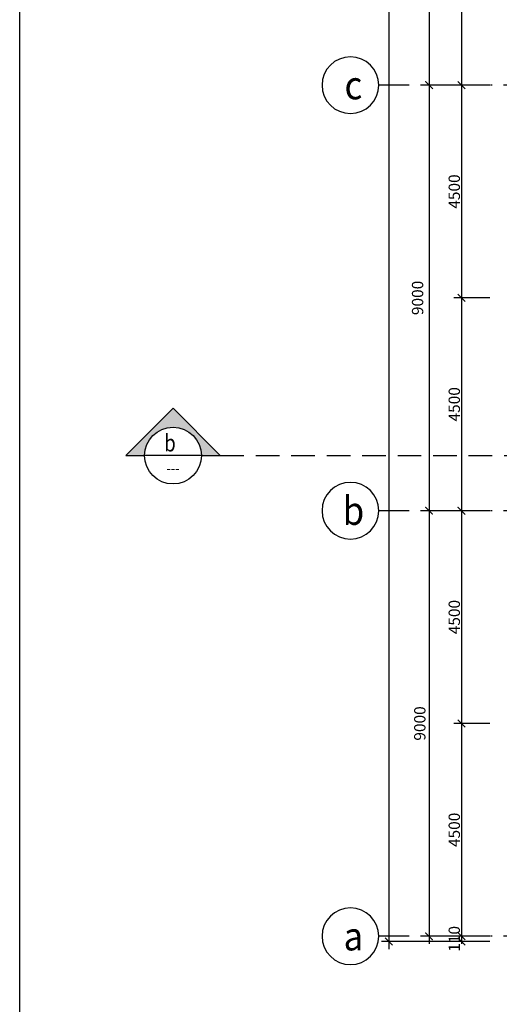
# Model space of a CAD drawing. Units: millimetres. Extents: x 2335691965 to 4671715633, y 546870601 to 1094061697.
# Drawn here: x 2335691965 to 2335702106, y 546925371 to 546946195 of the extents above; entities that cross this region are included whole.
import ezdxf
from ezdxf.enums import TextEntityAlignment as Align

# ---------------------------------------------------------------- set-up
doc = ezdxf.new("R2010")
doc.units = ezdxf.units.MM
doc.header["$MEASUREMENT"] = 0
doc.linetypes.add('ACAD_ISO10W100', pattern=[18.5, 12, -3, 0.5, -3])
doc.linetypes.add('HIDDEN', pattern=[0.375, 0.25, -0.125])
for name, color, linetype in [('dim', 252, 'Continuous'), ('KHUAT', 14, 'HIDDEN'), ('Khung ban ve', 6, 'Continuous'), ('Ky hieu', 40, 'Continuous'), ('truc', 49, 'ACAD_ISO10W100')]:
    doc.layers.add(name, color=color, linetype=linetype)
doc.styles.add('VN_ARIALH-B', font='VHARIALB.TTF', dxfattribs={"width": 0.8})
doc.styles.add('VN_ROMANS-IN NET', font='vnroma~1.shx', dxfattribs={"width": 0.8, "bigfont": 'bigfont.shx'})
doc.dimstyles.new('a1-100', dxfattribs={"dimscale": 80, "dimtxt": 3, "dimasz": 0.02, "dimexe": 2, "dimexo": 0, "dimgap": 0.4, "dimtad": 1, "dimdec": 0, "dimzin": 1, "dimdsep": 46, "dimtxsty": 'VN_ROMANS-IN NET', "dimblk1": 'ARCHTICK', "dimblk2": 'ARCHTICK', "dimsah": 1, "dimcen": 1, "dimdle": 2, "dimclrd": 8, "dimclre": 8, "dimclrt": 51, "dimadec": 0, "dimazin": 0, "dimtfac": 1, "dimtdec": 0, "dimtix": 1, "dimtmove": 2, "dimatfit": 3, "dimldrblk": 'ARCHTICK', "dimfxl": 2, "dimtolj": 1, "dimtzin": 1, "dimarcsym": 0})

# ---------------------------------------------------------------- blocks, each defined once
blk = doc.blocks.new('_ArchTick')
at = {"color": 0, "linetype": 'ByBlock', "const_width": 15}
blk.add_lwpolyline([(-50, -50), (50, 50)], dxfattribs=at)
blk = doc.blocks.new('*D48')
at = {"layer": 'DEFPOINTS', "color": 0, "transparency": 16777216}
for p in [(2335701906, 546949310), (2335701306, 546944810), (2335701906, 546944810)]:
    blk.add_point(p, dxfattribs=at)
at = {"layer": 'dim', "color": 8, "lineweight": -2, "transparency": 16777216}
for p, q in [((2335701306, 546949470), (2335701306, 546944650)), ((2335701906, 546949310), (2335701146, 546949310)), ((2335701906, 546944810), (2335701146, 546944810))]:
    blk.add_line(p, q, dxfattribs=at)
at = {"layer": 'dim', "color": 8, "lineweight": -2, "transparency": 16777216, "xscale": 1.6, "yscale": 1.6, "zscale": 1.6}
for p, rotation in [((2335701306, 546949310), 90), ((2335701306, 546944810), 270)]:
    blk.add_blockref('_ArchTick', p, dxfattribs=dict(at, rotation=rotation))
at = {"layer": 'dim', "color": 51, "transparency": 16777216, "insert": (2335701154, 546947060), "char_height": 240, "attachment_point": 5, "rotation": 90, "style": 'VN_ROMANS-IN NET'}
blk.add_mtext('\\A1;4500', dxfattribs=at)
blk = doc.blocks.new('*D49')
at = {"layer": 'DEFPOINTS', "color": 0, "transparency": 16777216}
for p in [(2335701906, 546944810), (2335701306, 546940310), (2335701906, 546940310)]:
    blk.add_point(p, dxfattribs=at)
at = {"layer": 'dim', "color": 8, "lineweight": -2, "transparency": 16777216}
for p, q in [((2335701906, 546944810), (2335701146, 546944810)), ((2335701306, 546944970), (2335701306, 546940150)), ((2335701906, 546940310), (2335701146, 546940310))]:
    blk.add_line(p, q, dxfattribs=at)
at = {"layer": 'dim', "color": 8, "lineweight": -2, "transparency": 16777216, "xscale": 1.6, "yscale": 1.6, "zscale": 1.6}
for p, rotation in [((2335701306, 546944810), 90), ((2335701306, 546940310), 270)]:
    blk.add_blockref('_ArchTick', p, dxfattribs=dict(at, rotation=rotation))
at = {"layer": 'dim', "color": 51, "transparency": 16777216, "insert": (2335701154, 546942560), "char_height": 240, "attachment_point": 5, "rotation": 90, "style": 'VN_ROMANS-IN NET'}
blk.add_mtext('\\A1;4500', dxfattribs=at)
blk = doc.blocks.new('*D50')
at = {"layer": 'DEFPOINTS', "color": 0, "transparency": 16777216}
for p in [(2335701906, 546940310), (2335701306, 546935810), (2335701906, 546935810)]:
    blk.add_point(p, dxfattribs=at)
at = {"layer": 'dim', "color": 8, "lineweight": -2, "transparency": 16777216}
for p, q in [((2335701306, 546940470), (2335701306, 546935650)), ((2335701906, 546940310), (2335701146, 546940310)), ((2335701906, 546935810), (2335701146, 546935810))]:
    blk.add_line(p, q, dxfattribs=at)
at = {"layer": 'dim', "color": 8, "lineweight": -2, "transparency": 16777216, "xscale": 1.6, "yscale": 1.6, "zscale": 1.6}
for p, rotation in [((2335701306, 546940310), 90), ((2335701306, 546935810), 270)]:
    blk.add_blockref('_ArchTick', p, dxfattribs=dict(at, rotation=rotation))
at = {"layer": 'dim', "color": 51, "transparency": 16777216, "insert": (2335701154, 546938060), "char_height": 240, "attachment_point": 5, "rotation": 90, "style": 'VN_ROMANS-IN NET'}
blk.add_mtext('\\A1;4500', dxfattribs=at)
blk = doc.blocks.new('*D51')
at = {"layer": 'DEFPOINTS', "color": 0, "transparency": 16777216}
for p in [(2335701906, 546935810), (2335701306, 546931310), (2335701906, 546931310)]:
    blk.add_point(p, dxfattribs=at)
at = {"layer": 'dim', "color": 8, "lineweight": -2, "transparency": 16777216}
for p, q in [((2335701306, 546935970), (2335701306, 546931150)), ((2335701906, 546935810), (2335701146, 546935810)), ((2335701906, 546931310), (2335701146, 546931310))]:
    blk.add_line(p, q, dxfattribs=at)
at = {"layer": 'dim', "color": 8, "lineweight": -2, "transparency": 16777216, "xscale": 1.6, "yscale": 1.6, "zscale": 1.6}
for p, rotation in [((2335701306, 546935810), 90), ((2335701306, 546931310), 270)]:
    blk.add_blockref('_ArchTick', p, dxfattribs=dict(at, rotation=rotation))
at = {"layer": 'dim', "color": 51, "transparency": 16777216, "insert": (2335701154, 546933560), "char_height": 240, "attachment_point": 5, "rotation": 90, "style": 'VN_ROMANS-IN NET'}
blk.add_mtext('\\A1;4500', dxfattribs=at)
blk = doc.blocks.new('*D52')
at = {"layer": 'DEFPOINTS', "color": 0, "transparency": 16777216}
for p in [(2335701906, 546931310), (2335701306, 546926810), (2335701906, 546926810)]:
    blk.add_point(p, dxfattribs=at)
at = {"layer": 'dim', "color": 8, "lineweight": -2, "transparency": 16777216}
for p, q in [((2335701906, 546931310), (2335701146, 546931310)), ((2335701306, 546931470), (2335701306, 546926650)), ((2335701906, 546926810), (2335701146, 546926810))]:
    blk.add_line(p, q, dxfattribs=at)
at = {"layer": 'dim', "color": 8, "lineweight": -2, "transparency": 16777216, "xscale": 1.6, "yscale": 1.6, "zscale": 1.6}
for p, rotation in [((2335701306, 546931310), 90), ((2335701306, 546926810), 270)]:
    blk.add_blockref('_ArchTick', p, dxfattribs=dict(at, rotation=rotation))
at = {"layer": 'dim', "color": 51, "transparency": 16777216, "insert": (2335701154, 546929060), "char_height": 240, "attachment_point": 5, "rotation": 90, "style": 'VN_ROMANS-IN NET'}
blk.add_mtext('\\A1;4500', dxfattribs=at)
blk = doc.blocks.new('*D39')
at = {"layer": 'DEFPOINTS', "color": 0, "transparency": 16777216}
for p in [(2335701906, 546953810), (2335700620, 546944810), (2335701906, 546944810)]:
    blk.add_point(p, dxfattribs=at)
at = {"layer": 'dim', "color": 8, "lineweight": -2, "transparency": 16777216}
for p, q in [((2335700620, 546953970), (2335700620, 546944650)), ((2335701906, 546953810), (2335700460, 546953810)), ((2335701906, 546944810), (2335700460, 546944810))]:
    blk.add_line(p, q, dxfattribs=at)
at = {"layer": 'dim', "color": 8, "lineweight": -2, "transparency": 16777216, "xscale": 1.6, "yscale": 1.6, "zscale": 1.6}
for p, rotation in [((2335700620, 546953810), 90), ((2335700620, 546944810), 270)]:
    blk.add_blockref('_ArchTick', p, dxfattribs=dict(at, rotation=rotation))
at = {"layer": 'dim', "color": 51, "transparency": 16777216, "insert": (2335700369, 546949310), "char_height": 240, "attachment_point": 5, "rotation": 90, "style": 'VN_ROMANS-IN NET'}
blk.add_mtext('\\A1;9000', dxfattribs=at)
blk = doc.blocks.new('*D40')
at = {"layer": 'DEFPOINTS', "color": 0, "transparency": 16777216}
for p in [(2335701906, 546944810), (2335700620, 546935810), (2335701906, 546935810)]:
    blk.add_point(p, dxfattribs=at)
at = {"layer": 'dim', "color": 8, "lineweight": -2, "transparency": 16777216}
for p, q in [((2335701906, 546944810), (2335700460, 546944810)), ((2335700620, 546944970), (2335700620, 546935650)), ((2335701906, 546935810), (2335700460, 546935810))]:
    blk.add_line(p, q, dxfattribs=at)
at = {"layer": 'dim', "color": 8, "lineweight": -2, "transparency": 16777216, "xscale": 1.6, "yscale": 1.6, "zscale": 1.6}
for p, rotation in [((2335700620, 546944810), 90), ((2335700620, 546935810), 270)]:
    blk.add_blockref('_ArchTick', p, dxfattribs=dict(at, rotation=rotation))
at = {"layer": 'dim', "color": 51, "transparency": 16777216, "insert": (2335700378, 546940310), "char_height": 240, "attachment_point": 5, "rotation": 90, "style": 'VN_ROMANS-IN NET'}
blk.add_mtext('\\A1;9000', dxfattribs=at)
blk = doc.blocks.new('*D41')
at = {"layer": 'DEFPOINTS', "color": 0, "transparency": 16777216}
for p in [(2335701906, 546935810), (2335700620, 546926810), (2335701906, 546926810)]:
    blk.add_point(p, dxfattribs=at)
at = {"layer": 'dim', "color": 8, "lineweight": -2, "transparency": 16777216}
for p, q in [((2335700620, 546935970), (2335700620, 546926650)), ((2335701906, 546935810), (2335700460, 546935810)), ((2335701906, 546926810), (2335700460, 546926810))]:
    blk.add_line(p, q, dxfattribs=at)
at = {"layer": 'dim', "color": 8, "lineweight": -2, "transparency": 16777216, "xscale": 1.6, "yscale": 1.6, "zscale": 1.6}
for p, rotation in [((2335700620, 546935810), 90), ((2335700620, 546926810), 270)]:
    blk.add_blockref('_ArchTick', p, dxfattribs=dict(at, rotation=rotation))
at = {"layer": 'dim', "color": 51, "transparency": 16777216, "insert": (2335700425, 546931310), "char_height": 240, "attachment_point": 5, "rotation": 90, "style": 'VN_ROMANS-IN NET'}
blk.add_mtext('\\A1;9000', dxfattribs=at)
blk = doc.blocks.new('*D42')
at = {"layer": 'DEFPOINTS', "color": 0, "transparency": 16777216}
for p in [(2335701906, 546971920), (2335699772, 546926700), (2335701906, 546926700)]:
    blk.add_point(p, dxfattribs=at)
at = {"layer": 'dim', "color": 8, "lineweight": -2, "transparency": 16777216}
for p, q in [((2335701906, 546971920), (2335699612, 546971920)), ((2335699772, 546972080), (2335699772, 546926540)), ((2335701906, 546926700), (2335699612, 546926700))]:
    blk.add_line(p, q, dxfattribs=at)
at = {"layer": 'dim', "color": 8, "lineweight": -2, "transparency": 16777216, "xscale": 1.6, "yscale": 1.6, "zscale": 1.6}
for p, rotation in [((2335699772, 546971920), 90), ((2335699772, 546926700), 270)]:
    blk.add_blockref('_ArchTick', p, dxfattribs=dict(at, rotation=rotation))
at = {"layer": 'dim', "color": 51, "transparency": 16777216, "insert": (2335699620, 546949310), "char_height": 240, "attachment_point": 5, "rotation": 90, "style": 'VN_ROMANS-IN NET'}
blk.add_mtext('\\A1;45220', dxfattribs=at)
blk = doc.blocks.new('*D53')
at = {"layer": 'DEFPOINTS', "color": 0, "transparency": 16777216}
for p in [(2335701306, 546926700), (2335701906, 546926810), (2335701906, 546926700)]:
    blk.add_point(p, dxfattribs=at)
at = {"layer": 'dim', "color": 8, "lineweight": -2, "transparency": 16777216}
for p, q in [((2335701906, 546926810), (2335701146, 546926810)), ((2335701906, 546926700), (2335701146, 546926700)), ((2335701306, 546926810), (2335701306, 546926812)), ((2335701306, 546926810), (2335701306, 546926700)), ((2335701306, 546926700), (2335701306, 546926698))]:
    blk.add_line(p, q, dxfattribs=at)
at = {"layer": 'dim', "color": 8, "lineweight": -2, "transparency": 16777216, "xscale": 1.6, "yscale": 1.6, "zscale": 1.6}
for p, rotation in [((2335701306, 546926810), 270), ((2335701306, 546926700), 90)]:
    blk.add_blockref('_ArchTick', p, dxfattribs=dict(at, rotation=rotation))
at = {"layer": 'dim', "color": 51, "transparency": 16777216, "insert": (2335701154, 546926755), "char_height": 240, "attachment_point": 5, "rotation": 90, "style": 'VN_ROMANS-IN NET'}
blk.add_mtext('\\A1;110', dxfattribs=at)
blk = doc.blocks.new('TRUC')
blk.add_circle((0, 0), 600)
at = {"style": 'VN_ARIALH-B', "width": 0.9}
blk.add_attdef('00', text='', height=600, dxfattribs=at).set_placement((0, 0), align=Align.MIDDLE_CENTER)
blk = doc.blocks.new('vet cat-A0')
at = {"linetype": 'Continuous'}
blk.add_line((750, 0), (-750, 0), dxfattribs=at)
blk.add_circle((0, 0), 750, dxfattribs=at)
at = {"linetype": 'Continuous', "width": 0.8}
for tag, height, style, p in [('A1', 450, 'VN_ARIALH-B', (-1, 333)), ('KT00', 300, 'VN_ROMANS-IN NET', (-1, -333))]:
    blk.add_attdef(tag, text='', height=height, dxfattribs=dict(at, style=style)).set_placement(p, align=Align.MIDDLE_CENTER)
blk = doc.blocks.new('mui ten vet cat-A0')
at = {"linetype": 'Continuous'}
blk.add_hatch(color=256, dxfattribs=at).paths.add_polyline_path([(0, 1250), (0, 750, -0.414214), (750, 0, -0.414214), (0, -750), (0, -1250), (1251, 0)])
blk.add_lwpolyline([(0, -750), (0, -1250), (1251, 0), (0, 1250), (0, 750)], dxfattribs=at)

msp = doc.modelspace()

# ---------------------------------------------------------------- linework, layer by layer
at = {"layer": 'KHUAT', "ltscale": 2000}
msp.add_lwpolyline([(2335696207.2, 546936976.1), (2335725811.2, 546936976.1), (2335725811.2, 546936976.1), (2335766201.2, 546936976.1)], dxfattribs=at)
at = {"layer": 'Khung ban ve', "linetype": 'Continuous', "ltscale": 2}
msp.add_lwpolyline([(2335786213.1, 546914293), (2335691965.1, 546914293), (2335691965.1, 546979559.8), (2335786213.1, 546979559.8)], close=True, dxfattribs=at)
at = {"layer": 'truc', "linetype": 'ACAD_ISO10W100', "ltscale": 80}
for p, q in [((2335765318, 546944810), (2335699558.3, 546944810)), ((2335765318, 546935810), (2335699558.3, 546935810)), ((2335765318, 546926810), (2335699558.3, 546926810))]:
    msp.add_line(p, q, dxfattribs=at)

# ---------------------------------------------------------------- block references
at = {"layer": 'Ky hieu'}
ref = msp.add_blockref('TRUC', (2335698958.3, 546944810), dxfattribs=dict(at, xscale=-1))
ref.add_attrib('00', 'c', dxfattribs={"layer": '0', "height": 600, "style": 'VN_ARIALH-B', "width": 0.9}).set_placement((2335699021.2, 546944810), align=Align.MIDDLE_CENTER)
at = {"layer": 'Ky hieu', "xscale": 0.7999999523162842, "yscale": 0.7999999523162842, "zscale": 0.8, "rotation": 90}
msp.add_blockref('mui ten vet cat-A0', (2335695207.1, 546936976.1), dxfattribs=at)
at = {"layer": 'Ky hieu'}
ref = msp.add_blockref('vet cat-A0', (2335695207.1, 546936976.1), dxfattribs=dict(at, xscale=0.8000001907348633, yscale=0.7999999523162842, zscale=0.8))
ref.add_attrib('A1', 'b', dxfattribs={"layer": '0', "height": 360, "style": 'VN_ARIALH-B', "width": 0.8}).set_placement((2335695142.5, 546937242.8), align=Align.MIDDLE_CENTER)
ref.add_attrib('KT00', '---', dxfattribs={"layer": '0', "height": 240, "style": 'VN_ROMANS-IN NET', "width": 0.8}).set_placement((2335695206.3, 546936709.4), align=Align.MIDDLE_CENTER)
ref = msp.add_blockref('TRUC', (2335698958.3, 546935810), dxfattribs=dict(at, xscale=-1))
ref.add_attrib('00', 'b', dxfattribs={"layer": '0', "height": 600, "style": 'VN_ARIALH-B', "width": 0.9}).set_placement((2335699021.2, 546935810), align=Align.MIDDLE_CENTER)
ref = msp.add_blockref('TRUC', (2335698958.3, 546926810), dxfattribs=dict(at, xscale=-1))
ref.add_attrib('00', 'a', dxfattribs={"layer": '0', "height": 600, "style": 'VN_ARIALH-B', "width": 0.9}).set_placement((2335699021.2, 546926810), align=Align.MIDDLE_CENTER)

# ---------------------------------------------------------------- dimensions: what is measured, and where the dimension line sits
at = {"layer": 'dim'}
for base, p1, p2, angle, picture, middle in [((2335699771.8, 546926699.7), (2335701906.3, 546971919.7), (2335701906.3, 546926699.7), 270, '*D42', (2335699619.8, 546949309.7)), ((2335701305.6, 546944810), (2335701906.3, 546949310), (2335701906.3, 546944810), 270, '*D48', (2335701153.6, 546947060)), ((2335701305.6, 546940310), (2335701906.3, 546944810), (2335701906.3, 546940310), 270, '*D49', (2335701153.6, 546942560)), ((2335701305.6, 546935810), (2335701906.3, 546940310), (2335701906.3, 546935810), 270, '*D50', (2335701153.6, 546938060)), ((2335701305.6, 546931310), (2335701906.3, 546935810), (2335701906.3, 546931310), 270, '*D51', (2335701153.6, 546933560)), ((2335701305.6, 546926810), (2335701906.3, 546931310), (2335701906.3, 546926810), 270, '*D52', (2335701153.6, 546929060)), ((2335701305.6, 546926699.7), (2335701906.3, 546926810), (2335701906.3, 546926699.7), 90, '*D53', (2335701153.6, 546926754.9))]:
    dim = msp.add_linear_dim(base=base, p1=p1, p2=p2, angle=angle, dimstyle='a1-100', dxfattribs=at)
    dim.commit()
    dim.dimension.update_dxf_attribs({"geometry": picture, "text_midpoint": middle})
for base, p1, p2, picture, middle in [((2335700619.9, 546944810), (2335701906.3, 546953810), (2335701906.3, 546944810), '*D39', (2335700368.9, 546949310)), ((2335700619.9, 546935810), (2335701906.3, 546944810), (2335701906.3, 546935810), '*D40', (2335700377.7, 546940310)), ((2335700619.9, 546926810), (2335701906.3, 546935810), (2335701906.3, 546926810), '*D41', (2335700425, 546931310))]:
    dim = msp.add_linear_dim(base=base, p1=p1, p2=p2, angle=270, dimstyle='a1-100', dxfattribs=at)
    dim.commit()
    dim.dimension.update_dxf_attribs({"geometry": picture, "text_midpoint": middle, "dimtype": 160})

doc.saveas('drawing.dxf')
